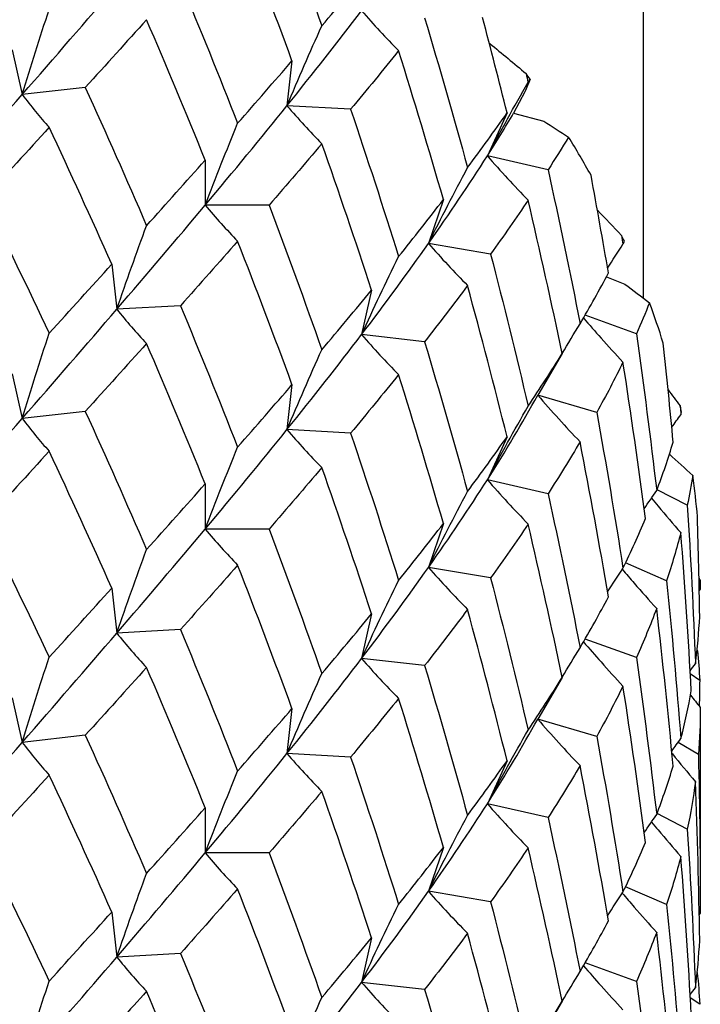
# Model space of a CAD drawing. Units: millimetres. Extents: x 28 to 1011, y 28 to 718.
# Drawn here: x 202 to 205, y 139 to 143 of the extents above; entities that cross this region are included whole.
import ezdxf

# ---------------------------------------------------------------- set-up
doc = ezdxf.new("R2010")
doc.units = ezdxf.units.MM
doc.header["$LTSCALE"] = 3.5
doc.layers.add('Visible (ISO)', color=7, linetype='Continuous', lineweight=25, true_color=0x00003f)

msp = doc.modelspace()

# ---------------------------------------------------------------- linework, layer by layer
at = {"layer": 'Visible (ISO)'}
for p, q in [((204.7428, 148.9588), (204.7428, 142.2166)), ((201.9874, 143.299), (202.031, 143.1043)), ((204.0714, 143.3276), (204.0737, 143.3272)), ((203.2094, 143.252), (203.1875, 143.0554)), ((202.3064, 143.1351), (202.031, 143.1043)), ((204.226, 143.1158), (204.1774, 143.0227)), ((203.4655, 143.0399), (203.1875, 143.0554)), ((204.1487, 143.024), (204.0626, 142.8365)), ((204.1774, 143.0227), (204.3091, 142.9883)), ((204.3278, 142.7756), (204.0626, 142.8365)), ((202.8304, 142.8186), (202.8304, 142.6215)), ((203.1093, 142.6215), (202.8304, 142.6215)), ((203.8706, 142.6457), (203.8055, 142.454)), ((204.0767, 142.4079), (203.8055, 142.454)), ((202.4222, 142.3634), (202.4441, 142.1669)), ((204.5827, 142.3088), (204.6638, 142.2767)), ((203.5569, 142.2509), (203.5132, 142.0562)), ((202.7221, 142.1823), (202.4441, 142.1669)), ((204.7134, 142.0602), (204.4896, 142.1408)), ((203.7887, 142.0253), (203.5132, 142.0562)), ((204.3895, 141.9737), (204.2828, 141.7916)), ((201.9874, 141.8848), (202.031, 141.6901)), ((203.2094, 141.8378), (203.1875, 141.6412)), ((204.5404, 141.7161), (204.2828, 141.7916)), ((202.3064, 141.7209), (202.031, 141.6901)), ((203.4655, 141.6257), (203.1875, 141.6412)), ((204.1487, 141.6098), (204.0626, 141.4223)), ((202.8304, 141.4044), (202.8304, 141.2072)), ((204.3278, 141.3614), (204.0626, 141.4223)), ((204.9359, 141.3109), (204.8037, 141.3788)), ((203.8706, 141.2315), (203.8055, 141.0397)), ((203.1093, 141.2072), (202.8304, 141.2072)), ((204.8455, 140.9815), (204.6661, 141.0592)), ((204.0767, 140.9937), (203.8055, 141.0397)), ((202.4222, 140.9492), (202.4441, 140.7526)), ((204.9928, 140.9685), (204.9928, 140.943)), ((203.5569, 140.8367), (203.5132, 140.6419)), ((202.7221, 140.7681), (202.4441, 140.7526)), ((204.7134, 140.6459), (204.4896, 140.7266)), ((203.7887, 140.6111), (203.5132, 140.6419)), ((204.3895, 140.5595), (204.2828, 140.3774)), ((204.99, 140.5462), (204.9492, 140.5751)), ((201.9874, 140.4706), (202.031, 140.2758)), ((203.2094, 140.4235), (203.1875, 140.227)), ((204.9928, 140.4284), (204.9928, 139.5288)), ((204.5404, 140.3019), (204.2828, 140.3774)), ((202.3064, 140.3067), (202.031, 140.2758)), ((204.9842, 140.2222), (204.8958, 140.2756)), ((203.4655, 140.2115), (203.1875, 140.227)), ((204.1487, 140.1956), (204.0626, 140.0081)), ((202.8304, 139.9902), (202.8304, 139.793)), ((204.3278, 139.9471), (204.0626, 140.0081)), ((204.9359, 139.8967), (204.8037, 139.9646)), ((203.8706, 139.8173), (203.8055, 139.6255)), ((203.1093, 139.793), (202.8304, 139.793)), ((204.8455, 139.5673), (204.6661, 139.645)), ((204.0767, 139.5795), (203.8055, 139.6255)), ((202.4222, 139.535), (202.4441, 139.3384)), ((203.5569, 139.4225), (203.5132, 139.2277)), ((202.7221, 139.3539), (202.4441, 139.3384)), ((204.7134, 139.2317), (204.4896, 139.3124)), ((203.7887, 139.1969), (203.5132, 139.2277)), ((204.3895, 139.1453), (204.2828, 138.9631)), ((204.99, 139.132), (204.9492, 139.1609))]:
    msp.add_line(p, q, dxfattribs=at)
for centre, major_axis, start_param, end_param in [((198.0928, 140.9685), (6.9, 0), 0.468404, 0.474074), ((198.0928, 140.9685), (6.9, 0), 0.374156, 0.411242), ((198.0928, 140.9685), (6.9, 0), 0.311324, 0.316994), ((198.0928, 140.9685), (6.9, 0), 0.217077, 0.254162), ((198.0928, 140.9685), (6.9, 0), 0.154245, 0.159915), ((198.0928, 140.9685), (6.9, 0), 0.059997, 0.097083), ((198.0928, 140.9685), (6.9, 0), 0, 0.002835), ((198.0928, 135.0288), (6.65, 0), 0, 3.141593)]:
    msp.add_ellipse(centre, major_axis=major_axis, ratio=0.707107, start_param=start_param, end_param=end_param, dxfattribs=at)
for points in [[(203.1093, 144.0357), (203.1882, 143.8267), (203.265, 143.6163), (203.3396, 143.4046)], [(203.2094, 143.252), (203.1323, 143.4622), (203.0531, 143.671), (202.9719, 143.8784)], [(203.3396, 143.4046), (203.4142, 143.4927), (203.4867, 143.5795), (203.5569, 143.6651)], [(202.7221, 143.5965), (202.8073, 143.3921), (202.8906, 143.1862), (202.9719, 142.9788)], [(202.031, 143.1043), (202.1729, 143.2671), (202.3107, 143.4259), (202.4441, 143.5811)], [(203.1875, 143.0554), (203.3015, 143.1968), (203.4101, 143.335), (203.5132, 143.4704)], [(202.574, 143.4313), (202.4866, 143.3341), (202.3974, 143.2354), (202.3064, 143.1351)], [(202.8304, 142.8186), (202.7469, 143.0244), (202.6614, 143.2286), (202.574, 143.4313)], [(203.7887, 143.4395), (203.8535, 143.2225), (203.916, 143.0044), (203.976, 142.7852)], [(204.1487, 143.024), (204.1141, 143.1632), (204.0785, 143.3019), (204.0419, 143.4402)], [(203.675, 143.2962), (203.6075, 143.212), (203.5376, 143.1266), (203.4655, 143.0399)], [(203.8706, 142.6457), (203.8078, 142.8637), (203.7426, 143.0805), (203.675, 143.2962)], [(204.0737, 143.3272), (204.1267, 143.2838), (204.1794, 143.24), (204.2319, 143.1959)], [(202.9719, 142.9788), (203.0531, 143.0713), (203.1323, 143.1623), (203.2094, 143.252)], [(204.2496, 143.1712), (204.2422, 143.1528), (204.2343, 143.1344), (204.226, 143.1158)], [(204.2319, 143.1959), (204.2348, 143.1833), (204.2378, 143.1706), (204.2408, 143.158)], [(204.2408, 143.158), (204.2437, 143.1624), (204.2467, 143.1668), (204.2496, 143.1712)], [(202.3064, 143.1351), (202.3974, 142.9356), (202.4866, 142.7344), (202.574, 142.5317)], [(201.5936, 142.6038), (201.7431, 142.7747), (201.8891, 142.9415), (202.031, 143.1043)], [(202.8304, 142.6215), (202.9545, 142.7695), (203.0736, 142.914), (203.1875, 143.0554)], [(203.4655, 143.0399), (203.5376, 142.8267), (203.6075, 142.6123), (203.675, 142.3966)], [(203.976, 142.7852), (204.0361, 142.8658), (204.0937, 142.9454), (204.1487, 143.024)], [(204.0626, 142.8365), (204.1024, 142.8991), (204.1407, 142.9611), (204.1774, 143.0227)], [(202.1485, 142.9614), (202.0556, 142.8592), (201.9609, 142.7554), (201.8647, 142.6499)], [(202.4222, 142.3634), (202.3328, 142.5643), (202.2415, 142.7637), (202.1485, 142.9614)], [(204.3091, 142.9883), (204.3454, 142.965), (204.3815, 142.9418), (204.4175, 142.9189)], [(204.4175, 142.9189), (204.3886, 142.8715), (204.3587, 142.8237), (204.3278, 142.7756)], [(203.3396, 142.8899), (203.265, 142.8018), (203.1882, 142.7123), (203.1093, 142.6215)], [(203.5569, 142.2509), (203.4867, 142.4652), (203.4142, 142.6782), (203.3396, 142.8899)], [(203.8055, 142.454), (203.8972, 142.5839), (203.9829, 142.7113), (204.0626, 142.8365)], [(202.574, 142.5317), (202.6614, 142.6289), (202.7469, 142.7245), (202.8304, 142.8186)], [(204.3278, 142.7756), (204.377, 142.5522), (204.4236, 142.328), (204.4676, 142.103)], [(204.5915, 142.3254), (204.5672, 142.4678), (204.5419, 142.6099), (204.5155, 142.7517)], [(201.8647, 142.6499), (201.9609, 142.4555), (202.0556, 142.2595), (202.1485, 142.0618)], [(202.4441, 142.1669), (202.5775, 142.322), (202.7064, 142.4735), (202.8304, 142.6215)], [(203.1093, 142.6215), (203.1882, 142.4125), (203.265, 142.2021), (203.3396, 141.9904)], [(203.675, 142.3966), (203.7426, 142.4808), (203.8078, 142.5638), (203.8706, 142.6457)], [(204.2408, 142.6434), (204.1886, 142.5659), (204.1339, 142.4874), (204.0767, 142.4079)], [(204.3895, 141.9737), (204.3425, 142.1978), (204.2929, 142.4211), (204.2408, 142.6434)], [(204.5434, 142.5992), (204.5788, 142.5628), (204.614, 142.5262), (204.649, 142.4894)], [(204.649, 142.4894), (204.6511, 142.4765), (204.6531, 142.4636), (204.6551, 142.4507)], [(202.9719, 142.4641), (202.8906, 142.3717), (202.8073, 142.2778), (202.7221, 142.1823)], [(203.2094, 141.8378), (203.1323, 142.0479), (203.0531, 142.2568), (202.9719, 142.4641)], [(203.5132, 142.0562), (203.6163, 142.1915), (203.7139, 142.324), (203.8055, 142.454)], [(204.5878, 142.3468), (204.61, 142.3815), (204.6324, 142.4161), (204.6551, 142.4507)], [(204.6551, 142.4507), (204.6571, 142.4548), (204.6591, 142.4589), (204.6611, 142.4631)], [(204.0767, 142.4079), (204.1339, 142.1875), (204.1886, 141.9661), (204.2408, 141.7438)], [(202.1485, 142.0618), (202.2415, 142.164), (202.3328, 142.2645), (202.4222, 142.3634)], [(204.4676, 142.103), (204.5116, 142.1779), (204.5529, 142.252), (204.5915, 142.3254)], [(203.976, 142.2705), (203.916, 142.1899), (203.8535, 142.1082), (203.7887, 142.0253)], [(204.1487, 141.6098), (204.0937, 141.8311), (204.0361, 142.0513), (203.976, 142.2705)], [(204.6638, 142.2767), (204.6996, 142.2493), (204.7354, 142.2222), (204.7712, 142.1953)], [(203.3396, 141.9904), (203.4142, 142.0785), (203.4867, 142.1653), (203.5569, 142.2509)], [(202.7221, 142.1823), (202.8073, 141.9779), (202.8906, 141.7719), (202.9719, 141.5646)], [(204.7712, 142.1953), (204.753, 142.1504), (204.7337, 142.1054), (204.7134, 142.0602)], [(202.031, 141.6901), (202.1729, 141.8529), (202.3107, 142.0117), (202.4441, 142.1669)], [(204.3895, 141.974), (204.4152, 142.0171), (204.4412, 142.0601), (204.4676, 142.103)], [(203.1875, 141.6412), (203.3015, 141.7826), (203.4101, 141.9208), (203.5132, 142.0562)], [(204.7134, 142.0602), (204.7457, 141.8323), (204.7753, 141.6038), (204.8022, 141.3749)], [(202.574, 142.0171), (202.4866, 141.9199), (202.3974, 141.8212), (202.3064, 141.7209)], [(202.8304, 141.4044), (202.7469, 141.6101), (202.6614, 141.8144), (202.574, 142.0171)], [(203.7887, 142.0253), (203.8535, 141.8083), (203.916, 141.5902), (203.976, 141.371)], [(204.8742, 141.5863), (204.8609, 141.7308), (204.8464, 141.8752), (204.8309, 142.0193)], [(204.2408, 141.7438), (204.2929, 141.8213), (204.3425, 141.898), (204.3895, 141.9737)], [(204.6551, 141.9361), (204.6196, 141.8634), (204.5814, 141.7901), (204.5404, 141.7161)], [(204.7534, 141.2527), (204.7234, 141.481), (204.6906, 141.7089), (204.6551, 141.9361)], [(203.675, 141.882), (203.6075, 141.7978), (203.5376, 141.7124), (203.4655, 141.6257)], [(203.8706, 141.2315), (203.8078, 141.4494), (203.7426, 141.6663), (203.675, 141.882)], [(202.9719, 141.5646), (203.0531, 141.657), (203.1323, 141.7481), (203.2094, 141.8378)], [(204.0626, 141.4223), (204.1422, 141.5475), (204.2157, 141.6705), (204.2828, 141.7916)], [(204.8522, 141.8151), (204.8698, 141.792), (204.8873, 141.7687), (204.9048, 141.7454)], [(202.3064, 141.7209), (202.3974, 141.5214), (202.4866, 141.3202), (202.574, 141.1175)], [(204.5404, 141.7161), (204.5814, 141.4903), (204.6196, 141.2637), (204.6551, 141.0365)], [(204.8681, 141.6518), (204.8813, 141.67), (204.8945, 141.6881), (204.9079, 141.7062)], [(204.9048, 141.7454), (204.9058, 141.7324), (204.9068, 141.7193), (204.9079, 141.7062)], [(204.9079, 141.7062), (204.9089, 141.7102), (204.9099, 141.7141), (204.9109, 141.7181)], [(201.5936, 141.1896), (201.7431, 141.3605), (201.8891, 141.5273), (202.031, 141.6901)], [(202.8304, 141.2072), (202.9545, 141.3552), (203.0736, 141.4998), (203.1875, 141.6412)], [(203.4655, 141.6257), (203.5376, 141.4125), (203.6075, 141.1981), (203.675, 140.9824)], [(203.976, 141.371), (204.0361, 141.4516), (204.0937, 141.5312), (204.1487, 141.6098)], [(204.4676, 141.5884), (204.4236, 141.5135), (204.377, 141.4379), (204.3278, 141.3614)], [(204.5915, 140.9112), (204.5529, 141.1376), (204.5116, 141.3634), (204.4676, 141.5884)], [(204.8022, 141.3749), (204.829, 141.4458), (204.853, 141.5162), (204.8742, 141.5863)], [(202.1485, 141.5471), (202.0556, 141.445), (201.9609, 141.3412), (201.8647, 141.2357)], [(202.4222, 140.9492), (202.3328, 141.1501), (202.2415, 141.3495), (202.1485, 141.5471)], [(204.8578, 141.5336), (204.8919, 141.5026), (204.9261, 141.4719), (204.9603, 141.4414)], [(203.3396, 141.4757), (203.265, 141.3876), (203.1882, 141.2981), (203.1093, 141.2072)], [(203.5569, 140.8367), (203.4867, 141.051), (203.4142, 141.264), (203.3396, 141.4757)], [(202.574, 141.1175), (202.6614, 141.2147), (202.7469, 141.3103), (202.8304, 141.4044)], [(203.8055, 141.0397), (203.8972, 141.1697), (203.9829, 141.2971), (204.0626, 141.4223)], [(204.9603, 141.4414), (204.9533, 141.398), (204.9452, 141.3545), (204.9359, 141.3109)], [(204.3278, 141.3614), (204.377, 141.138), (204.4236, 140.9138), (204.4676, 140.6888)], [(204.7477, 141.2958), (204.7657, 141.3222), (204.7839, 141.3485), (204.8022, 141.3749)], [(204.9359, 141.3109), (204.9507, 141.0804), (204.9625, 140.8496), (204.9715, 140.6187)], [(201.8647, 141.2357), (201.9609, 141.0413), (202.0556, 140.8453), (202.1485, 140.6476)], [(203.675, 140.9824), (203.7426, 141.0666), (203.8078, 141.1496), (203.8706, 141.2315)], [(204.6551, 141.0365), (204.6906, 141.1091), (204.7234, 141.1812), (204.7534, 141.2527)], [(204.99, 140.8251), (204.9879, 140.9705), (204.9847, 141.1158), (204.9804, 141.2611)], [(202.4441, 140.7526), (202.5775, 140.9078), (202.7064, 141.0592), (202.8304, 141.2072)], [(203.1093, 141.2072), (203.1882, 140.9982), (203.265, 140.7879), (203.3396, 140.5761)], [(204.2408, 141.2292), (204.1886, 141.1516), (204.1339, 141.0732), (204.0767, 140.9937)], [(204.3895, 140.5595), (204.3425, 140.7836), (204.2929, 141.0069), (204.2408, 141.2292)], [(204.9079, 141.1916), (204.8899, 141.1219), (204.8691, 141.0519), (204.8455, 140.9815)], [(204.9533, 140.5002), (204.941, 140.7309), (204.9258, 140.9614), (204.9079, 141.1916)], [(202.9719, 141.0499), (202.8906, 140.9574), (202.8073, 140.8635), (202.7221, 140.7681)], [(203.2094, 140.4235), (203.1323, 140.6337), (203.0531, 140.8425), (202.9719, 141.0499)], [(203.5132, 140.6419), (203.6163, 140.7773), (203.7139, 140.9098), (203.8055, 141.0397)], [(204.5878, 140.9326), (204.61, 140.9672), (204.6324, 141.0019), (204.6551, 141.0365)], [(204.0767, 140.9937), (204.1339, 140.7733), (204.1886, 140.5519), (204.2408, 140.3296)], [(204.8455, 140.9815), (204.8691, 140.7521), (204.8899, 140.5222), (204.9079, 140.292)], [(204.9871, 140.9922), (204.989, 140.9889), (204.9909, 140.9856), (204.9928, 140.9823)], [(204.9928, 140.9823), (204.9928, 140.9692), (204.9928, 140.9561), (204.9928, 140.943)], [(202.1485, 140.6476), (202.2415, 140.7497), (202.3328, 140.8503), (202.4222, 140.9492)], [(204.9882, 140.9373), (204.9897, 140.9392), (204.9913, 140.9411), (204.9928, 140.943)], [(204.4676, 140.6888), (204.5116, 140.7637), (204.5529, 140.8377), (204.5915, 140.9112)], [(203.976, 140.8563), (203.916, 140.7757), (203.8535, 140.694), (203.7887, 140.6111)], [(204.1487, 140.1956), (204.0937, 140.4168), (204.0361, 140.6371), (203.976, 140.8563)], [(204.8022, 140.8602), (204.7753, 140.7893), (204.7457, 140.7179), (204.7134, 140.6459)], [(204.8742, 140.1721), (204.853, 140.4019), (204.829, 140.6313), (204.8022, 140.8602)], [(203.3396, 140.5761), (203.4142, 140.6643), (203.4867, 140.7511), (203.5569, 140.8367)], [(204.9715, 140.6187), (204.9806, 140.6876), (204.9867, 140.7564), (204.99, 140.8251)], [(202.7221, 140.7681), (202.8073, 140.5637), (202.8906, 140.3577), (202.9719, 140.1504)], [(202.031, 140.2758), (202.1729, 140.4386), (202.3107, 140.5975), (202.4441, 140.7526)], [(204.3895, 140.5598), (204.4152, 140.6029), (204.4412, 140.6459), (204.4676, 140.6888)], [(204.9786, 140.6779), (204.9792, 140.6772), (204.9798, 140.6766), (204.9804, 140.676)], [(204.9804, 140.676), (204.9847, 140.6327), (204.9879, 140.5895), (204.99, 140.5462)], [(203.1875, 140.227), (203.3015, 140.3684), (203.4101, 140.5066), (203.5132, 140.6419)], [(204.7134, 140.6459), (204.7457, 140.4181), (204.7753, 140.1896), (204.8022, 139.9607)], [(202.574, 140.6029), (202.4866, 140.5057), (202.3974, 140.407), (202.3064, 140.3067)], [(202.8304, 139.9902), (202.7469, 140.1959), (202.6614, 140.4002), (202.574, 140.6029)], [(203.7887, 140.6111), (203.8535, 140.3941), (203.916, 140.176), (203.976, 139.9567)], [(204.9484, 140.5887), (204.9561, 140.5987), (204.9638, 140.6087), (204.9715, 140.6187)], [(204.2408, 140.3296), (204.2929, 140.4071), (204.3425, 140.4837), (204.3895, 140.5595)], [(204.99, 140.5462), (204.9895, 140.5089), (204.9889, 140.4715), (204.9882, 140.4341)], [(204.6551, 140.5218), (204.6196, 140.4492), (204.5814, 140.3759), (204.5404, 140.3019)], [(204.7534, 139.8385), (204.7234, 140.0668), (204.6906, 140.2946), (204.6551, 140.5218)], [(204.9079, 140.292), (204.9258, 140.3617), (204.941, 140.4311), (204.9533, 140.5002)], [(203.675, 140.4678), (203.6075, 140.3836), (203.5376, 140.2982), (203.4655, 140.2115)], [(203.8706, 139.8173), (203.8078, 140.0352), (203.7426, 140.2521), (203.675, 140.4678)], [(204.9499, 140.4817), (204.9641, 140.4639), (204.9784, 140.4461), (204.9928, 140.4284)], [(202.9719, 140.1504), (203.0531, 140.2428), (203.1323, 140.3339), (203.2094, 140.4235)], [(204.9928, 140.4284), (204.9928, 140.3597), (204.9899, 140.291), (204.9842, 140.2222)], [(204.0626, 140.0081), (204.1422, 140.1333), (204.2157, 140.2562), (204.2828, 140.3774)], [(202.3064, 140.3067), (202.3974, 140.1071), (202.4866, 139.906), (202.574, 139.7033)], [(204.5404, 140.3019), (204.5814, 140.076), (204.6196, 139.8495), (204.6551, 139.6223)], [(204.8681, 140.2376), (204.8813, 140.2557), (204.8945, 140.2739), (204.9079, 140.292)], [(201.5936, 139.7754), (201.7431, 139.9463), (201.8891, 140.113), (202.031, 140.2758)], [(202.8304, 139.793), (202.9545, 139.941), (203.0736, 140.0856), (203.1875, 140.227)], [(203.4655, 140.2115), (203.5376, 139.9983), (203.6075, 139.7838), (203.675, 139.5682)], [(204.9842, 140.2222), (204.9899, 139.9911), (204.9928, 139.76), (204.9928, 139.5288)], [(203.976, 139.9567), (204.0361, 140.0374), (204.0937, 140.117), (204.1487, 140.1956)], [(204.4676, 140.1742), (204.4236, 140.0993), (204.377, 140.0237), (204.3278, 139.9471)], [(204.5915, 139.4969), (204.5529, 139.7234), (204.5116, 139.9492), (204.4676, 140.1742)], [(204.8022, 139.9607), (204.829, 140.0316), (204.853, 140.102), (204.8742, 140.1721)], [(202.1485, 140.1329), (202.0556, 140.0308), (201.9609, 139.927), (201.8647, 139.8214)], [(202.4222, 139.535), (202.3328, 139.7359), (202.2415, 139.9352), (202.1485, 140.1329)], [(204.9715, 140.1041), (204.9625, 140.0351), (204.9507, 139.966), (204.9359, 139.8967)], [(204.99, 139.4109), (204.9867, 139.642), (204.9806, 139.8731), (204.9715, 140.1041)], [(203.3396, 140.0615), (203.265, 139.9734), (203.1882, 139.8839), (203.1093, 139.793)], [(203.5569, 139.4225), (203.4867, 139.6368), (203.4142, 139.8498), (203.3396, 140.0615)], [(202.574, 139.7033), (202.6614, 139.8005), (202.7469, 139.8961), (202.8304, 139.9902)], [(203.8055, 139.6255), (203.8972, 139.7555), (203.9829, 139.8829), (204.0626, 140.0081)], [(204.3278, 139.9471), (204.377, 139.7238), (204.4236, 139.4996), (204.4676, 139.2746)], [(204.7477, 139.8816), (204.7657, 139.908), (204.7839, 139.9343), (204.8022, 139.9607)], [(204.9359, 139.8967), (204.9507, 139.6662), (204.9625, 139.4354), (204.9715, 139.2045)], [(201.8647, 139.8214), (201.9609, 139.6271), (202.0556, 139.431), (202.1485, 139.2334)], [(203.675, 139.5682), (203.7426, 139.6524), (203.8078, 139.7354), (203.8706, 139.8173)], [(204.2408, 139.815), (204.1886, 139.7374), (204.1339, 139.659), (204.0767, 139.5795)], [(204.3895, 139.1453), (204.3425, 139.3694), (204.2929, 139.5926), (204.2408, 139.815)], [(204.6551, 139.6223), (204.6906, 139.6949), (204.7234, 139.767), (204.7534, 139.8385)], [(202.4441, 139.3384), (202.5775, 139.4936), (202.7064, 139.645), (202.8304, 139.793)], [(203.1093, 139.793), (203.1882, 139.584), (203.265, 139.3736), (203.3396, 139.1619)], [(204.9079, 139.7774), (204.8899, 139.7077), (204.8691, 139.6377), (204.8455, 139.5673)], [(204.9533, 139.086), (204.941, 139.3167), (204.9258, 139.5472), (204.9079, 139.7774)], [(202.9719, 139.6357), (202.8906, 139.5432), (202.8073, 139.4493), (202.7221, 139.3539)], [(203.2094, 139.0093), (203.1323, 139.2195), (203.0531, 139.4283), (202.9719, 139.6357)], [(203.5132, 139.2277), (203.6163, 139.3631), (203.7139, 139.4956), (203.8055, 139.6255)], [(204.5878, 139.5183), (204.61, 139.553), (204.6324, 139.5877), (204.6551, 139.6223)], [(204.0767, 139.5795), (204.1339, 139.3591), (204.1886, 139.1377), (204.2408, 138.9154)], [(204.8455, 139.5673), (204.8691, 139.3379), (204.8899, 139.108), (204.9079, 138.8778)], [(202.1485, 139.2334), (202.2415, 139.3355), (202.3328, 139.4361), (202.4222, 139.535)], [(204.9882, 139.5231), (204.9897, 139.525), (204.9913, 139.5269), (204.9928, 139.5288)], [(204.4676, 139.2746), (204.5116, 139.3494), (204.5529, 139.4235), (204.5915, 139.4969)], [(203.976, 139.4421), (203.916, 139.3615), (203.8535, 139.2797), (203.7887, 139.1969)], [(204.1487, 138.7814), (204.0937, 139.0026), (204.0361, 139.2229), (203.976, 139.4421)], [(204.8022, 139.446), (204.7753, 139.3751), (204.7457, 139.3037), (204.7134, 139.2317)], [(204.8742, 138.7579), (204.853, 138.9877), (204.829, 139.2171), (204.8022, 139.446)], [(203.3396, 139.1619), (203.4142, 139.2501), (203.4867, 139.3369), (203.5569, 139.4225)], [(204.9715, 139.2045), (204.9806, 139.2734), (204.9867, 139.3422), (204.99, 139.4109)], [(202.7221, 139.3539), (202.8073, 139.1495), (202.8906, 138.9435), (202.9719, 138.7361)], [(202.031, 138.8616), (202.1729, 139.0244), (202.3107, 139.1833), (202.4441, 139.3384)], [(204.3895, 139.1456), (204.4152, 139.1887), (204.4412, 139.2316), (204.4676, 139.2746)], [(204.9794, 139.2715), (204.9843, 139.2249), (204.9878, 139.1785), (204.99, 139.132)], [(203.1875, 138.8128), (203.3015, 138.9541), (203.4101, 139.0924), (203.5132, 139.2277)], [(204.7134, 139.2317), (204.7457, 139.0038), (204.7753, 138.7754), (204.8022, 138.5464)], [(202.574, 139.1887), (202.5004, 139.1068), (202.4254, 139.0238), (202.3492, 138.9397)], [(202.7909, 138.6729), (202.72, 138.8459), (202.6476, 139.0178), (202.574, 139.1887)], [(203.7887, 139.1969), (203.8535, 138.9799), (203.916, 138.7617), (203.976, 138.5425)], [(204.9484, 139.1745), (204.9561, 139.1845), (204.9638, 139.1945), (204.9715, 139.2045)], [(204.2408, 138.9154), (204.2929, 138.9929), (204.3425, 139.0695), (204.3895, 139.1453)]]:
    msp.add_open_spline(points, degree=3, dxfattribs=at)
for points, knots in [([(202.031, 143.1043), (202.0501, 143.1665), (202.0695, 143.2289), (202.1087, 143.3528), (202.1285, 143.4144), (202.1485, 143.476)], [0, 0, 0, 0, 0.02093369, 0.02093369, 0.04152754, 0.04152754, 0.04152754, 0.04152754]), ([(203.5132, 143.4704), (203.5395, 143.4402), (203.5663, 143.4105), (203.6202, 143.3524), (203.6474, 143.3241), (203.675, 143.2962)], [0, 0, 0, 0, 0.02093369, 0.02093369, 0.04152754, 0.04152754, 0.04152754, 0.04152754]), ([(203.1875, 143.0554), (203.2122, 143.114), (203.2374, 143.1726), (203.2881, 143.289), (203.3136, 143.3468), (203.3396, 143.4046)], [0, 0, 0, 0, 0.02093369, 0.02093369, 0.04152754, 0.04152754, 0.04152754, 0.04152754]), ([(204.0626, 142.8365), (204.0915, 142.8906), (204.121, 142.9447), (204.1804, 143.0518), (204.2103, 143.105), (204.2408, 143.158)], [0, 0, 0, 0, 0.02093369, 0.02093369, 0.04152754, 0.04152754, 0.04152754, 0.04152754]), ([(202.031, 143.1043), (202.0501, 143.0792), (202.0695, 143.0546), (202.1087, 143.007), (202.1285, 142.9839), (202.1485, 142.9614)], [0, 0, 0, 0, 0.02093369, 0.02093369, 0.04152754, 0.04152754, 0.04152754, 0.04152754]), ([(203.1875, 143.0554), (203.2122, 143.0267), (203.2374, 142.9984), (203.2881, 142.9432), (203.3136, 142.9163), (203.3396, 142.8899)], [0, 0, 0, 0, 0.02093369, 0.02093369, 0.04152754, 0.04152754, 0.04152754, 0.04152754]), ([(202.8304, 142.6215), (202.8534, 142.6814), (202.8768, 142.7413), (202.9239, 142.8605), (202.9477, 142.9196), (202.9719, 142.9788)], [0, 0, 0, 0, 0.02093369, 0.02093369, 0.04152754, 0.04152754, 0.04152754, 0.04152754]), ([(204.0626, 142.8365), (204.0915, 142.8033), (204.121, 142.7704), (204.1804, 142.7061), (204.2103, 142.6745), (204.2408, 142.6434)], [0, 0, 0, 0, 0.02093369, 0.02093369, 0.04152754, 0.04152754, 0.04152754, 0.04152754]), ([(203.8055, 142.454), (203.8332, 142.5096), (203.8614, 142.5653), (203.9182, 142.6757), (203.9469, 142.7305), (203.976, 142.7852)], [0, 0, 0, 0, 0.02093369, 0.02093369, 0.04152754, 0.04152754, 0.04152754, 0.04152754]), ([(202.8304, 142.6215), (202.8534, 142.594), (202.8768, 142.5671), (202.9239, 142.5147), (202.9477, 142.4892), (202.9719, 142.4641)], [0, 0, 0, 0, 0.02093369, 0.02093369, 0.04152754, 0.04152754, 0.04152754, 0.04152754]), ([(202.4441, 142.1669), (202.4652, 142.228), (202.4867, 142.2892), (202.53, 142.4109), (202.5518, 142.4712), (202.574, 142.5317)], [0, 0, 0, 0, 0.02093369, 0.02093369, 0.04152754, 0.04152754, 0.04152754, 0.04152754]), ([(203.8055, 142.454), (203.8332, 142.4223), (203.8614, 142.3911), (203.9182, 142.3299), (203.9469, 142.3), (203.976, 142.2705)], [0, 0, 0, 0, 0.02093369, 0.02093369, 0.04152754, 0.04152754, 0.04152754, 0.04152754]), ([(203.5132, 142.0562), (203.5395, 142.1133), (203.5663, 142.1705), (203.6202, 142.284), (203.6474, 142.3403), (203.675, 142.3966)], [0, 0, 0, 0, 0.02093369, 0.02093369, 0.04152754, 0.04152754, 0.04152754, 0.04152754]), ([(202.4441, 142.1669), (202.4652, 142.1407), (202.4867, 142.115), (202.53, 142.0651), (202.5518, 142.0408), (202.574, 142.0171)], [0, 0, 0, 0, 0.02093369, 0.02093369, 0.04152754, 0.04152754, 0.04152754, 0.04152754]), ([(204.4826, 142.1288), (204.5078, 142.0993), (204.5333, 142.07), (204.5906, 142.0057), (204.6226, 141.9707), (204.6551, 141.9361)], [0.00399323, 0.00399323, 0.00399323, 0.00399323, 0.02093369, 0.02093369, 0.04152754, 0.04152754, 0.04152754, 0.04152754]), ([(202.031, 141.6901), (202.0501, 141.7523), (202.0695, 141.8147), (202.1087, 141.9386), (202.1285, 142.0001), (202.1485, 142.0618)], [0, 0, 0, 0, 0.02093369, 0.02093369, 0.04152754, 0.04152754, 0.04152754, 0.04152754]), ([(203.5132, 142.0562), (203.5395, 142.026), (203.5663, 141.9963), (203.6202, 141.9382), (203.6474, 141.9099), (203.675, 141.882)], [0, 0, 0, 0, 0.02093369, 0.02093369, 0.04152754, 0.04152754, 0.04152754, 0.04152754]), ([(203.1875, 141.6412), (203.2122, 141.6998), (203.2374, 141.7584), (203.2881, 141.8748), (203.3136, 141.9326), (203.3396, 141.9904)], [0, 0, 0, 0, 0.02093369, 0.02093369, 0.04152754, 0.04152754, 0.04152754, 0.04152754]), ([(204.2828, 141.7916), (204.3128, 141.7567), (204.3434, 141.7222), (204.405, 141.6545), (204.436, 141.6212), (204.4676, 141.5884)], [0, 0, 0, 0, 0.02093369, 0.02093369, 0.04152754, 0.04152754, 0.04152754, 0.04152754]), ([(204.0626, 141.4223), (204.0915, 141.4764), (204.121, 141.5305), (204.1804, 141.6376), (204.2103, 141.6907), (204.2408, 141.7438)], [0, 0, 0, 0, 0.02093369, 0.02093369, 0.04152754, 0.04152754, 0.04152754, 0.04152754]), ([(202.031, 141.6901), (202.0501, 141.665), (202.0695, 141.6404), (202.1087, 141.5928), (202.1285, 141.5697), (202.1485, 141.5471)], [0, 0, 0, 0, 0.02093369, 0.02093369, 0.04152754, 0.04152754, 0.04152754, 0.04152754]), ([(203.1875, 141.6412), (203.2122, 141.6124), (203.2374, 141.5842), (203.2881, 141.529), (203.3136, 141.5021), (203.3396, 141.4757)], [0, 0, 0, 0, 0.02093369, 0.02093369, 0.04152754, 0.04152754, 0.04152754, 0.04152754]), ([(202.8304, 141.2072), (202.8534, 141.2672), (202.8768, 141.3271), (202.9239, 141.4463), (202.9477, 141.5054), (202.9719, 141.5646)], [0, 0, 0, 0, 0.02093369, 0.02093369, 0.04152754, 0.04152754, 0.04152754, 0.04152754]), ([(204.0626, 141.4223), (204.0915, 141.3891), (204.121, 141.3562), (204.1804, 141.2918), (204.2103, 141.2603), (204.2408, 141.2292)], [0, 0, 0, 0, 0.02093369, 0.02093369, 0.04152754, 0.04152754, 0.04152754, 0.04152754]), ([(203.8055, 141.0397), (203.8332, 141.0954), (203.8614, 141.1511), (203.9182, 141.2615), (203.9469, 141.3162), (203.976, 141.371)], [0, 0, 0, 0, 0.02093369, 0.02093369, 0.04152754, 0.04152754, 0.04152754, 0.04152754]), ([(204.7794, 141.342), (204.789, 141.3305), (204.7986, 141.3189), (204.8409, 141.2685), (204.8741, 141.2299), (204.9079, 141.1916)], [0.01483702, 0.01483702, 0.01483702, 0.01483702, 0.02093369, 0.02093369, 0.04152754, 0.04152754, 0.04152754, 0.04152754]), ([(202.8304, 141.2072), (202.8534, 141.1798), (202.8768, 141.1529), (202.9239, 141.1005), (202.9477, 141.0749), (202.9719, 141.0499)], [0, 0, 0, 0, 0.02093369, 0.02093369, 0.04152754, 0.04152754, 0.04152754, 0.04152754]), ([(202.4441, 140.7526), (202.4652, 140.8138), (202.4867, 140.875), (202.53, 140.9966), (202.5518, 141.057), (202.574, 141.1175)], [0, 0, 0, 0, 0.02093369, 0.02093369, 0.04152754, 0.04152754, 0.04152754, 0.04152754]), ([(203.8055, 141.0397), (203.8332, 141.0081), (203.8614, 140.9768), (203.9182, 140.9157), (203.9469, 140.8858), (203.976, 140.8563)], [0, 0, 0, 0, 0.02093369, 0.02093369, 0.04152754, 0.04152754, 0.04152754, 0.04152754]), ([(204.6519, 141.0316), (204.6691, 141.0111), (204.6865, 140.9908), (204.7363, 140.9335), (204.7689, 140.8967), (204.8022, 140.8602)], [0.00968424, 0.00968424, 0.00968424, 0.00968424, 0.02093369, 0.02093369, 0.04152754, 0.04152754, 0.04152754, 0.04152754]), ([(203.5132, 140.6419), (203.5395, 140.6991), (203.5663, 140.7563), (203.6202, 140.8698), (203.6474, 140.9261), (203.675, 140.9824)], [0, 0, 0, 0, 0.02093369, 0.02093369, 0.04152754, 0.04152754, 0.04152754, 0.04152754]), ([(202.4441, 140.7526), (202.4652, 140.7265), (202.4867, 140.7008), (202.53, 140.6508), (202.5518, 140.6266), (202.574, 140.6029)], [0, 0, 0, 0, 0.02093369, 0.02093369, 0.04152754, 0.04152754, 0.04152754, 0.04152754]), ([(204.4826, 140.7146), (204.5078, 140.6851), (204.5333, 140.6558), (204.5906, 140.5915), (204.6226, 140.5565), (204.6551, 140.5218)], [0.00399323, 0.00399323, 0.00399323, 0.00399323, 0.02093369, 0.02093369, 0.04152754, 0.04152754, 0.04152754, 0.04152754]), ([(202.031, 140.2758), (202.0501, 140.3381), (202.0695, 140.4005), (202.1087, 140.5244), (202.1285, 140.5859), (202.1485, 140.6476)], [0, 0, 0, 0, 0.02093369, 0.02093369, 0.04152754, 0.04152754, 0.04152754, 0.04152754]), ([(203.5132, 140.6419), (203.5395, 140.6118), (203.5663, 140.5821), (203.6202, 140.524), (203.6474, 140.4957), (203.675, 140.4678)], [0, 0, 0, 0, 0.02093369, 0.02093369, 0.04152754, 0.04152754, 0.04152754, 0.04152754]), ([(203.1875, 140.227), (203.2122, 140.2856), (203.2374, 140.3442), (203.2881, 140.4606), (203.3136, 140.5183), (203.3396, 140.5761)], [0, 0, 0, 0, 0.02093369, 0.02093369, 0.04152754, 0.04152754, 0.04152754, 0.04152754]), ([(204.2828, 140.3774), (204.3128, 140.3425), (204.3434, 140.308), (204.405, 140.2402), (204.436, 140.207), (204.4676, 140.1742)], [0, 0, 0, 0, 0.02093369, 0.02093369, 0.04152754, 0.04152754, 0.04152754, 0.04152754]), ([(204.0626, 140.0081), (204.0915, 140.0622), (204.121, 140.1162), (204.1804, 140.2234), (204.2103, 140.2765), (204.2408, 140.3296)], [0, 0, 0, 0, 0.02093369, 0.02093369, 0.04152754, 0.04152754, 0.04152754, 0.04152754]), ([(202.031, 140.2758), (202.0501, 140.2508), (202.0695, 140.2262), (202.1087, 140.1786), (202.1285, 140.1555), (202.1485, 140.1329)], [0, 0, 0, 0, 0.02093369, 0.02093369, 0.04152754, 0.04152754, 0.04152754, 0.04152754]), ([(203.1875, 140.227), (203.2122, 140.1982), (203.2374, 140.17), (203.2881, 140.1148), (203.3136, 140.0879), (203.3396, 140.0615)], [0, 0, 0, 0, 0.02093369, 0.02093369, 0.04152754, 0.04152754, 0.04152754, 0.04152754]), ([(204.869, 140.2279), (204.8697, 140.227), (204.8704, 140.2262), (204.904, 140.1847), (204.9375, 140.1443), (204.9715, 140.1041)], [0.02052154, 0.02052154, 0.02052154, 0.02052154, 0.02093369, 0.02093369, 0.04152754, 0.04152754, 0.04152754, 0.04152754]), ([(202.8304, 139.793), (202.8534, 139.8529), (202.8768, 139.9129), (202.9239, 140.032), (202.9477, 140.0912), (202.9719, 140.1504)], [0, 0, 0, 0, 0.02093369, 0.02093369, 0.04152754, 0.04152754, 0.04152754, 0.04152754]), ([(204.0626, 140.0081), (204.0915, 139.9748), (204.121, 139.942), (204.1804, 139.8776), (204.2103, 139.8461), (204.2408, 139.815)], [0, 0, 0, 0, 0.02093369, 0.02093369, 0.04152754, 0.04152754, 0.04152754, 0.04152754]), ([(203.8055, 139.6255), (203.8332, 139.6812), (203.8614, 139.7369), (203.9182, 139.8473), (203.9469, 139.902), (203.976, 139.9567)], [0, 0, 0, 0, 0.02093369, 0.02093369, 0.04152754, 0.04152754, 0.04152754, 0.04152754]), ([(204.7794, 139.9278), (204.789, 139.9162), (204.7986, 139.9047), (204.8409, 139.8543), (204.8741, 139.8157), (204.9079, 139.7774)], [0.01483702, 0.01483702, 0.01483702, 0.01483702, 0.02093369, 0.02093369, 0.04152754, 0.04152754, 0.04152754, 0.04152754]), ([(202.8304, 139.793), (202.8534, 139.7656), (202.8768, 139.7387), (202.9239, 139.6862), (202.9477, 139.6607), (202.9719, 139.6357)], [0, 0, 0, 0, 0.02093369, 0.02093369, 0.04152754, 0.04152754, 0.04152754, 0.04152754]), ([(202.4441, 139.3384), (202.4652, 139.3996), (202.4867, 139.4608), (202.53, 139.5824), (202.5518, 139.6428), (202.574, 139.7033)], [0, 0, 0, 0, 0.02093369, 0.02093369, 0.04152754, 0.04152754, 0.04152754, 0.04152754]), ([(203.8055, 139.6255), (203.8332, 139.5939), (203.8614, 139.5626), (203.9182, 139.5015), (203.9469, 139.4716), (203.976, 139.4421)], [0, 0, 0, 0, 0.02093369, 0.02093369, 0.04152754, 0.04152754, 0.04152754, 0.04152754]), ([(204.6519, 139.6174), (204.6691, 139.5969), (204.6865, 139.5766), (204.7363, 139.5193), (204.7689, 139.4825), (204.8022, 139.446)], [0.00968424, 0.00968424, 0.00968424, 0.00968424, 0.02093369, 0.02093369, 0.04152754, 0.04152754, 0.04152754, 0.04152754]), ([(203.5132, 139.2277), (203.5395, 139.2849), (203.5663, 139.3421), (203.6202, 139.4556), (203.6474, 139.5119), (203.675, 139.5682)], [0, 0, 0, 0, 0.02093369, 0.02093369, 0.04152754, 0.04152754, 0.04152754, 0.04152754]), ([(202.4441, 139.3384), (202.4652, 139.3122), (202.4867, 139.2866), (202.53, 139.2366), (202.5518, 139.2124), (202.574, 139.1887)], [0, 0, 0, 0, 0.02093369, 0.02093369, 0.04152754, 0.04152754, 0.04152754, 0.04152754]), ([(204.4826, 139.3004), (204.5078, 139.2709), (204.5333, 139.2416), (204.5906, 139.1772), (204.6226, 139.1423), (204.6551, 139.1076)], [0.00399323, 0.00399323, 0.00399323, 0.00399323, 0.02093369, 0.02093369, 0.04152754, 0.04152754, 0.04152754, 0.04152754]), ([(202.031, 138.8616), (202.0501, 138.9239), (202.0695, 138.9862), (202.1087, 139.1102), (202.1285, 139.1717), (202.1485, 139.2334)], [0, 0, 0, 0, 0.02093369, 0.02093369, 0.04152754, 0.04152754, 0.04152754, 0.04152754]), ([(203.5132, 139.2277), (203.5395, 139.1976), (203.5663, 139.1679), (203.6202, 139.1098), (203.6474, 139.0814), (203.675, 139.0535)], [0, 0, 0, 0, 0.02093369, 0.02093369, 0.04152754, 0.04152754, 0.04152754, 0.04152754]), ([(203.1875, 138.8128), (203.2122, 138.8713), (203.2374, 138.93), (203.2881, 139.0464), (203.3136, 139.1041), (203.3396, 139.1619)], [0, 0, 0, 0, 0.02093369, 0.02093369, 0.04152754, 0.04152754, 0.04152754, 0.04152754])]:
    msp.add_open_spline(points, degree=3, knots=knots, dxfattribs=at)

doc.saveas('drawing.dxf')
